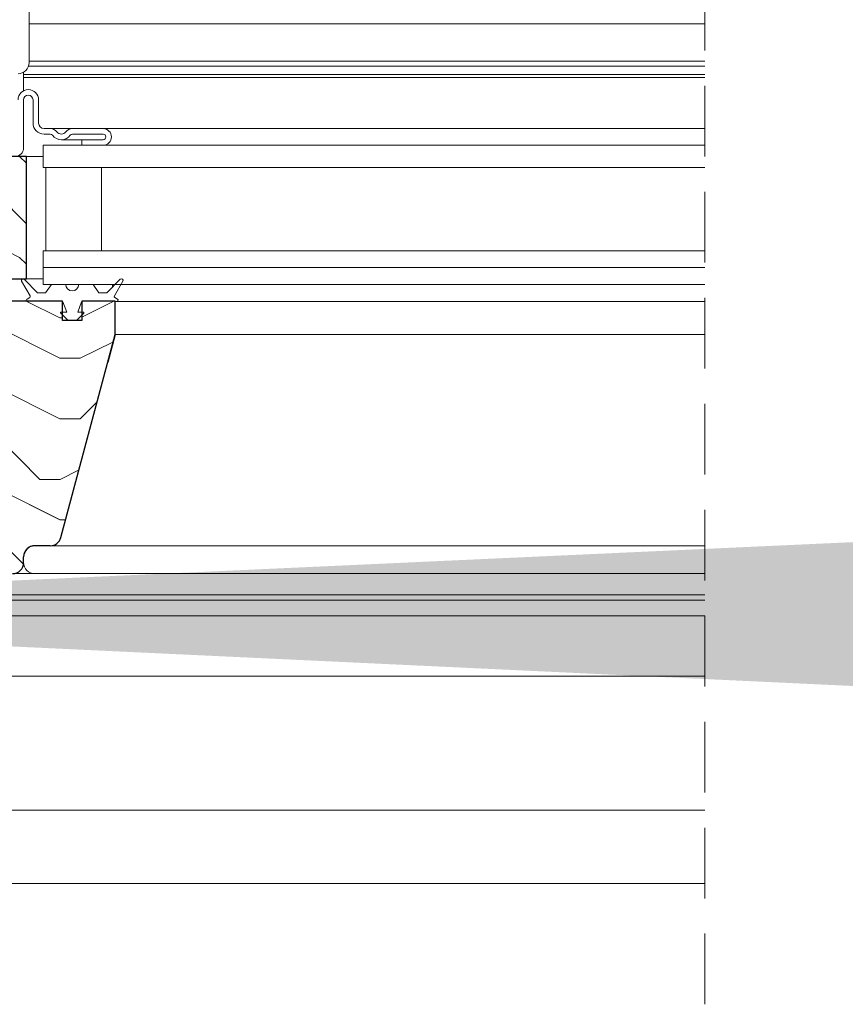
# Model space of a CAD drawing. Units: millimetres. Extents: x -23272466 to 44913, y -22484615 to 188.
# Drawn here: x -23269119 to -23268970, y -22483593 to -22483416 of the extents above; entities that cross this region are included whole.
import ezdxf

# ---------------------------------------------------------------- set-up
doc = ezdxf.new("R2010")
doc.units = ezdxf.units.MM
doc.linetypes.add('DASHED', pattern=[19.05, 12.7, -6.35])
doc.layers.get('0').update_dxf_attribs({"lineweight": 20})
for name, color, linetype, lineweight in [('KEYLITE DIMENSIONS', 7, 'Continuous', 18), ('KEYLITE IN VIEW', 253, 'Continuous', 5), ('KEYLITE ROOF WINDOW BREAK LINES', 7, 'DASHED', 18), ('KEYLITE ROOF WINDOW FUTURETHERM FOAM', 61, 'Continuous', 9), ('KEYLITE ROOF WINDOW HATCH', 7, 'Continuous', 13), ('KEYLITE SECTION EDGE', 7, 'Continuous', 30)]:
    doc.layers.add(name, color=color, linetype=linetype, lineweight=lineweight)
doc.styles.get("Standard").update_dxf_attribs({"font": 'arial.ttf'})
doc.dimstyles.new('dachówki', dxfattribs={"dimtxt": 10, "dimasz": 8, "dimexe": 1.25, "dimexo": 0.625, "dimtad": 1, "dimtxsty": 'Standard', "dimcen": 2.5, "dimadec": 0, "dimazin": 0, "dimtfac": 1, "dimtmove": 0, "dimatfit": 3, "dimfxl": 0, "dimlwd": 15, "dimarcsym": 0})

# ---------------------------------------------------------------- blocks, each defined once
blk = doc.blocks.new('*D51')
at = {"layer": 'Defpoints', "color": 0, "ltscale": 10}
for p in [(-23269189.55, -22483331.09), (-23269290.99, -22483440.46), (-23269189.55, -22483440.46)]:
    blk.add_point(p, dxfattribs=at)
at = {"layer": 'KEYLITE DIMENSIONS', "color": 0, "lineweight": -2, "ltscale": 10}
for p, q in [((-23269290.99, -22483439.83), (-23269290.99, -22483329.84)), ((-23269189.55, -22483439.83), (-23269189.55, -22483329.84))]:
    blk.add_line(p, q, dxfattribs=at)
at = {"layer": 'KEYLITE DIMENSIONS', "color": 0, "lineweight": 15, "ltscale": 10}
for p, q in [((-23269330.99, -22483331.09), (-23269370.99, -22483331.09)), ((-23269290.99, -22483331.09), (-23269250.99, -22483331.09)), ((-23269250.99, -22483331.09), (-23269229.55, -22483331.09)), ((-23269189.55, -22483331.09), (-23269229.55, -22483331.09)), ((-23269149.55, -22483331.09), (-23269109.55, -22483331.09))]:
    blk.add_line(p, q, dxfattribs=at)
at = {"layer": 'KEYLITE DIMENSIONS', "color": 0, "ltscale": 10}
for points in [[(-23269330.99, -22483324.43), (-23269330.99, -22483337.76), (-23269290.99, -22483331.09)], [(-23269149.55, -22483324.43), (-23269149.55, -22483337.76), (-23269189.55, -22483331.09)]]:
    blk.add_solid(points, dxfattribs=at)
at = {"layer": 'KEYLITE DIMENSIONS', "color": 0, "ltscale": 10, "insert": (-23269240.27, -22483310.88), "char_height": 20, "attachment_point": 5}
blk.add_mtext('100mm', dxfattribs=at)

msp = doc.modelspace()

# ---------------------------------------------------------------- hatches: boundary and pattern name
at = {"layer": 'KEYLITE ROOF WINDOW FUTURETHERM FOAM', "ltscale": 10}
h = msp.add_hatch(dxfattribs=at)
h.set_pattern_fill('HONEY', color=256, scale=0.5, angle=135)
edge = h.paths.add_edge_path()
edge.add_line((-23269741.218, -22483546.456), (-23269770.778, -22483546.456))
edge.add_line((-23269741.218, -22483496.456), (-23269741.218, -22483546.456))
edge.add_line((-23269770.778, -22483546.456), (-23269770.779, -22483504.956))
edge.add_line((-23269770.78, -22483497.956), (-23269751.218, -22483497.956))
edge.add_line((-23269751.218, -22483497.956), (-23269751.218, -22483496.455))
edge.add_line((-23269751.218, -22483496.455), (-23269741.218, -22483496.456))
edge.add_line((-23269770.777, -22483546.456), (-23269770.78, -22483497.956))
edge.add_line((-23268739.325, -22483546.456), (-23268709.765, -22483546.456))
edge.add_line((-23268739.325, -22483496.456), (-23268739.325, -22483546.456))
edge.add_line((-23268709.765, -22483546.456), (-23268709.764, -22483504.956))
edge.add_line((-23268709.763, -22483497.956), (-23268729.325, -22483497.956))
edge.add_line((-23268729.325, -22483497.956), (-23268729.325, -22483496.455))
edge.add_line((-23268729.325, -22483496.455), (-23268739.325, -22483496.456))
edge.add_line((-23268709.766, -22483546.456), (-23268709.763, -22483497.956))
at = {"layer": 'KEYLITE ROOF WINDOW HATCH'}
h = msp.add_hatch(dxfattribs=at)
h.set_pattern_fill('WOOD ENDGRAIN', color=256, scale=1.428571, angle=180, style=0, pattern_type=2)
h.set_pattern_definition([(180, (-23268313.27, -22484006.58), (-72.5714, 72.5714), [3.6286, -68.943]), (180, (-23268262.47, -22483999.32), (-72.5714, 72.5714), [7.257, -65.3143]), (180, (-23268309.64, -22483995.69), (-72.5714, 72.5714), [3.6286, -68.943]), (180, (-23268266.096, -22483988.435), (-72.5714, 72.5714), [3.6286, -68.943]), (180, (-23268309.64, -22483984.806), (-72.5714, 72.5714), [3.6286, -68.943]), (180, (-23268269.724, -22483981.18), (-72.5714, 72.5714), [3.6286, -68.943]), (180, (-23268309.64, -22483977.55), (-72.5714, 72.5714), [3.6286, -68.943]), (180, (-23268269.724, -22483970.29), (-72.5714, 72.5714), [3.6286, -39.9143, 3.6286, -25.4]), (180, (-23268269.724, -22483963.035), (-72.5714, 72.5714), [7.2571, -36.2857, 3.6286, -25.4]), (180, (-23268266.096, -22483952.15), (-72.5714, 72.5714), [3.6286, -10.8857, 3.6286, -29.0286, 3.6286, -21.7714]), (180, (-23268262.47, -22483944.89), (-72.5714, 72.5714), [3.6286, -14.5143, 7.2571, -47.1714]), (180, (-23268309.64, -22483941.26), (-72.5714, 72.5714), [3.6286, -68.943]), (180, (-23268262.47, -22483937.635), (-72.5714, 72.5714), [3.6286, -18.1429, 3.6286, -47.1714]), (135, (-23268255.21, -22484006.58), (3e-06, 72.5714), [10.263, -92.3684]), (135, (-23268316.896, -22484006.58), (3e-06, 72.5714), [20.5263, -82.105]), (135, (-23268316.896, -22483970.29), (3e-06, 72.5714), [5.1315, -97.5]), (135, (-23268255.21, -22483963.035), (3e-06, 72.5714), [15.3947, -87.237]), (135, (-23268316.896, -22483963.035), (3e-06, 72.5714), [25.658, -76.9736]), (135, (-23268316.896, -22483952.15), (3e-06, 72.5714), [15.3947, -87.237]), (225, (-23268302.38, -22483944.89), (-72.5714, -1e-05), [5.1315, -97.5]), (225, (-23268276.98, -22484002.95), (-72.5714, -1e-05), [10.263, -92.3684]), (225, (-23268280.61, -22483973.92), (-72.5714, -1e-05), [10.263, -92.3684]), (225, (-23268302.38, -22483988.435), (-72.5714, -1e-05), [10.263, -92.3684]), (225, (-23268298.753, -22483959.406), (-72.5714, -1e-05), [10.263, -92.3684]), (225, (-23268302.38, -22483952.15), (-72.5714, -1e-05), [15.3947, -87.237]), (225, (-23268284.24, -22483995.69), (-72.5714, -1e-05), [15.3947, -87.237]), (225, (-23268295.124, -22483992.063), (-72.5714, -1e-05), [15.3947, -87.237]), (225, (-23268284.24, -22483966.663), (-72.5714, -1e-05), [15.3947, -87.237]), (225, (-23268291.496, -22483963.035), (-72.5714, -1e-05), [15.3947, -87.237]), (153.435, (-23268258.838, -22483992.063), (-72.5714, -1e-05), [8.1137, -154.161]), (153.435, (-23268313.267, -22483995.692), (-72.5714, -1e-05), [32.455, -129.8197]), (153.435, (-23268313.267, -22483984.806), (-72.5714, -1e-05), [32.455, -129.8197]), (153.435, (-23268313.267, -22483977.55), (-72.5714, -1e-05), [32.455, -48.6229, 16.2277, -64.9691]), (153.435, (-23268320.524, -22483966.663), (-72.5714, -1e-05), [8.1137, -154.161]), (153.435, (-23268255.21, -22483941.263), (-72.5714, -1e-05), [8.1137, -154.161]), (153.435, (-23268313.267, -22483941.263), (-72.5714, -1e-05), [16.2275, -146.047]), (206.565, (-23268295.124, -22484006.577), (-72.5714, 3e-05), [16.2275, -146.047]), (206.565, (-23268269.724, -22483988.435), (-72.5714, 3e-05), [16.2275, -146.047]), (206.565, (-23268269.724, -22483999.32), (-72.5714, 3e-05), [8.1137, -154.1607]), (206.565, (-23268273.353, -22483981.177), (-72.5714, 3e-05), [24.341, -137.9335]), (206.565, (-23268287.867, -22483981.177), (-72.5714, 3e-05), [16.2275, -146.047]), (206.565, (-23268295.124, -22483977.55), (-72.5714, 3e-05), [16.2275, -146.047]), (206.565, (-23268273.353, -22483970.292), (-72.5714, 3e-05), [8.1137, -154.1607]), (206.565, (-23268276.98, -22483963.035), (-72.5714, 3e-05), [8.1137, -154.1607]), (206.565, (-23268306.01, -22483948.52), (-72.5714, 3e-05), [8.1137, -154.1607]), (206.565, (-23268302.38, -22483973.92), (-72.5714, 3e-05), [8.1137, -154.1607]), (206.565, (-23268269.724, -22483952.15), (-72.5714, 3e-05), [24.341, -137.9335]), (206.565, (-23268266.096, -22483944.892), (-72.5714, 3e-05), [16.2275, -146.047]), (206.565, (-23268306.01, -22483966.663), (-72.5714, 3e-05), [8.1135, -73.0214, 8.1135, -73.0263]), (206.565, (-23268284.238, -22483952.15), (-72.5714, 3e-05), [16.2275, -146.047]), (206.565, (-23268287.867, -22483944.892), (-72.5714, 3e-05), [16.2275, -146.047]), (206.565, (-23268266.096, -22483937.635), (-72.5714, 3e-05), [16.2275, -146.047]), (206.565, (-23268287.867, -22483937.635), (-72.5714, 3e-05), [16.2275, -146.047])])
edge = h.paths.add_edge_path()
edge.add_arc((-23269113.268, -22483508.455), 2, 270, 345, ccw=False)
edge.add_line((-23269113.268, -22483510.455), (-23269116.051, -22483510.455))
edge.add_arc((-23269116.051, -22483512.455), 2, 90, 180)
edge.add_line((-23269118.051, -22483512.455), (-23269118.051, -22483513.46))
edge.add_arc((-23269120.051, -22483513.46), 2, -90, 0, ccw=False)
edge.add_line((-23269120.051, -22483515.46), (-23269143.552, -22483515.46))
edge.add_arc((-23269143.552, -22483513.46), 2, 180, 270, ccw=False)
edge.add_line((-23269145.552, -22483513.46), (-23269145.552, -22483510.96))
edge.add_line((-23269145.552, -22483510.96), (-23269142.052, -22483507.46))
edge.add_line((-23269142.052, -22483507.46), (-23269134.052, -22483507.46))
edge.add_line((-23269134.052, -22483507.46), (-23269134.052, -22483504.46))
edge.add_line((-23269134.052, -22483504.46), (-23269142.052, -22483504.46))
edge.add_line((-23269142.052, -22483504.46), (-23269145.552, -22483500.96))
edge.add_line((-23269145.552, -22483500.96), (-23269145.552, -22483493.46))
edge.add_arc((-23269144.552, -22483493.46), 1, 90, 180, ccw=False)
edge.add_line((-23269144.552, -22483492.46), (-23269137.552, -22483492.46))
edge.add_line((-23269137.552, -22483492.46), (-23269137.552, -22483440.46))
edge.add_line((-23269137.552, -22483440.46), (-23269130.052, -22483440.46))
edge.add_line((-23269130.052, -22483440.46), (-23269128.052, -22483442.46))
edge.add_line((-23269128.052, -22483442.46), (-23269123.052, -22483442.46))
edge.add_line((-23269123.052, -22483442.46), (-23269121.052, -22483440.46))
edge.add_line((-23269121.052, -22483440.46), (-23269117.552, -22483440.46))
edge.add_line((-23269117.552, -22483440.46), (-23269117.549, -22483462.459))
edge.add_line((-23269117.549, -22483462.459), (-23269120.549, -22483462.459))
edge.add_line((-23269120.549, -22483462.459), (-23269120.549, -22483466.459))
edge.add_line((-23269120.549, -22483466.459), (-23269111.049, -22483466.459))
edge.add_line((-23269111.049, -22483466.459), (-23269111.052, -22483469.959))
edge.add_line((-23269111.052, -22483469.959), (-23269107.552, -22483469.959))
edge.add_line((-23269107.552, -22483469.959), (-23269107.552, -22483466.459))
edge.add_line((-23269107.552, -22483466.459), (-23269101.552, -22483466.459))
edge.add_line((-23269101.552, -22483466.459), (-23269101.552, -22483472.459))
edge.add_line((-23269101.552, -22483472.459), (-23269111.336, -22483508.973))

# ---------------------------------------------------------------- linework, layer by layer
for p, q in [((-23269118.049, -22483430.309), (-23269118.049, -22483438.959)), ((-23269116.349, -22483434.459), (-23269116.349, -22483430.309)), ((-23269115.349, -22483434.459), (-23269115.349, -22483430.309)), ((-23269113.249, -22483435.459), (-23269114.349, -22483435.459)), ((-23269113.249, -22483436.459), (-23269114.349, -22483436.459)), ((-23269103.749, -22483435.459), (-23269109.249, -22483435.459)), ((-23269103.749, -22483436.459), (-23269109.249, -22483436.459)), ((-23269114.549, -22483438.459), (-23269114.549, -22483442.459)), ((-23268995.549, -22483438.459), (-23269114.549, -22483438.459)), ((-23269107.548, -22483438.459), (-23269107.548, -22483437.459)), ((-23269107.548, -22483437.459), (-23269103.749, -22483437.459)), ((-23269107.548, -22483438.459), (-23269103.749, -22483438.459)), ((-23268995.549, -22483442.459), (-23269114.549, -22483442.459)), ((-23269114.049, -22483442.459), (-23269114.049, -22483457.459)), ((-23269114.049, -22483442.459), (-23269104.049, -22483442.459)), ((-23269104.049, -22483442.459), (-23269104.049, -22483457.459)), ((-23269114.549, -22483457.459), (-23269114.549, -22483460.459)), ((-23268995.549, -22483457.459), (-23269114.549, -22483457.459)), ((-23269114.049, -22483457.459), (-23269104.049, -22483457.459)), ((-23269114.549, -22483460.459), (-23269114.549, -22483463.459)), ((-23268995.549, -22483460.459), (-23269114.549, -22483460.459)), ((-23269118.405, -22483462.909), (-23269116.879, -22483465.553)), ((-23269115.521, -22483464.959), (-23269117.933, -22483462.547)), ((-23269100.664, -22483462.547), (-23269103.076, -22483464.959)), ((-23269101.718, -22483465.553), (-23269100.192, -22483462.909)), ((-23269114.099, -22483464.959), (-23269115.521, -22483464.959)), ((-23268995.549, -22483463.459), (-23269114.549, -22483463.459)), ((-23269113.049, -22483463.459), (-23269114.099, -22483464.959)), ((-23269110.475, -22483463.459), (-23269113.049, -22483463.459)), ((-23269105.549, -22483463.459), (-23269108.123, -22483463.459)), ((-23269104.498, -22483464.959), (-23269105.549, -22483463.459)), ((-23269103.076, -22483464.959), (-23269104.498, -22483464.959)), ((-23269102.049, -22483463.459), (-23269102.049, -22483463.932)), ((-23269116.952, -22483465.826), (-23269117.429, -22483466.101)), ((-23269117.179, -22483466.534), (-23269117.049, -22483466.459)), ((-23269117.049, -22483466.459), (-23269111.167, -22483466.459)), ((-23269110.979, -22483466.59), (-23269110.299, -22483468.459)), ((-23269108.299, -22483468.459), (-23269107.619, -22483466.59)), ((-23269107.431, -22483466.459), (-23269101.549, -22483466.459)), ((-23269101.169, -22483466.101), (-23269101.645, -22483465.826)), ((-23269101.549, -22483466.459), (-23269101.419, -22483466.534)), ((-23269111.369, -22483468.63), (-23269110.04, -22483469.959)), ((-23269110.299, -22483468.459), (-23269111.299, -22483468.459)), ((-23269108.557, -22483469.959), (-23269107.228, -22483468.63)), ((-23269107.299, -22483468.459), (-23269108.299, -22483468.459)), ((-23269110.04, -22483469.959), (-23269108.557, -22483469.959)), ((-23269101.56, -22483472.502), (-23269101.56, -22483472.502)), ((-23269101.549, -22483472.459), (-23269101.549, -22483472.458)), ((-23269102.889, -22483477.459), (-23269102.888, -22483477.459)), ((-23269111.334, -22483508.976), (-23269106.372, -22483490.459)), ((-23269106.549, -22483491.118), (-23269106.549, -22483491.119)), ((-23269106.372, -22483490.459), (-23269106.372, -22483490.459)), ((-23269109.045, -22483500.436), (-23269109.045, -22483500.436)), ((-23269109.587, -22483502.459), (-23269109.587, -22483502.459)), ((-23269110.19, -22483504.709), (-23269110.19, -22483504.709)), ((-23269110.86, -22483507.209), (-23269110.86, -22483507.209)), ((-23269111.535, -22483509.459), (-23269111.533, -22483509.459)), ((-23269116.048, -22483510.454), (-23269113.264, -22483510.454))]:
    msp.add_line(p, q)
for centre, radius, start, end in [((-23269117.199, -22483430.309), 1.85, 0, 180), ((-23269117.199, -22483430.309), 0.85, 0, 180), ((-23269114.349, -22483434.459), 2, 180, 270), ((-23269114.349, -22483434.459), 1, 180, 270), ((-23269113.249, -22483436.959), 1.5, 36.87124, 90), ((-23269113.249, -22483436.959), 0.5, 36.87124, 90), ((-23269111.249, -22483435.459), 2, 216.87124, 323.12876), ((-23269111.249, -22483435.459), 1, 216.87124, 323.12876), ((-23269109.249, -22483436.959), 1.5, 90, 143.12876), ((-23269109.249, -22483436.959), 0.5, 90, 143.12876), ((-23269103.749, -22483436.959), 1.5, 270, 90), ((-23269103.749, -22483436.959), 0.5, 270, 90), ((-23269119.548, -22483438.959), 1.5, 270, 0), ((-23269118.146, -22483462.759), 0.3, 45, 210), ((-23269100.452, -22483462.759), 0.3, 330, 135), ((-23269109.299, -22483463.459), 1.176, 180, 0), ((-23269117.304, -22483466.317), 0.25, 120, 300), ((-23269117.052, -22483465.653), 0.2, 300, 30), ((-23269111.167, -22483466.659), 0.2, 20, 90), ((-23269107.431, -22483466.659), 0.2, 90, 160), ((-23269101.545, -22483465.653), 0.2, 150, 240), ((-23269101.294, -22483466.317), 0.25, 240, 60), ((-23269111.299, -22483468.559), 0.1, 90, 225), ((-23269107.299, -22483468.559), 0.1, 315, 90), ((-23269113.264, -22483508.454), 2, 270, 345)]:
    msp.add_arc(centre, radius, start, end)
at = {"layer": 'KEYLITE IN VIEW'}
for p, q in [((-23269117.05, -22483423.608), (-23269117.05, -22483408.625)), ((-23269117.05, -22483416.606), (-23268995.549, -22483416.606)), ((-23268995.549, -22483424.243), (-23269117.154, -22483424.243)), ((-23268995.549, -22483423.362), (-23269117.05, -22483423.362)), ((-23269118.049, -22483425.339), (-23269118.049, -22483428.666)), ((-23268995.549, -22483425.756), (-23269118.049, -22483425.756)), ((-23269118.049, -22483426.295), (-23268995.549, -22483426.295)), ((-23269109.249, -22483435.459), (-23269113.249, -22483435.459)), ((-23268995.549, -22483435.459), (-23269103.749, -22483435.459)), ((-23269114.549, -22483440.459), (-23269117.549, -22483440.459)), ((-23269114.549, -22483462.459), (-23269117.549, -22483462.459)), ((-23269101.549, -22483466.567), (-23268995.549, -22483466.567)), ((-23268995.549, -22483472.459), (-23269101.549, -22483472.459)), ((-23268995.549, -22483510.459), (-23269113.265, -22483510.459)), ((-23269120.048, -22483515.459), (-23269116.049, -22483515.459)), ((-23268995.549, -22483515.459), (-23269116.049, -22483515.459)), ((-23269120.549, -22483519.259), (-23268995.549, -22483519.259)), ((-23268995.549, -22483520.259), (-23269120.549, -22483520.259)), ((-23268995.549, -22483523.058), (-23269134.359, -22483523.058)), ((-23269132.622, -22483533.907), (-23268995.549, -22483533.907)), ((-23268995.549, -22483557.975), (-23269124.049, -22483557.975)), ((-23269124.049, -22483571.159), (-23268995.549, -22483571.159))]:
    msp.add_line(p, q, dxfattribs=at)
at = {"layer": 'KEYLITE IN VIEW', "ltscale": 10}
msp.add_line((-23269107.548, -22483437.459), (-23269111.249, -22483437.459), dxfattribs=at)
at = {"layer": 'KEYLITE IN VIEW'}
for centre, start, end in [((-23269119.05, -22483423.608), 270, 0), ((-23269116.049, -22483513.459), 180, 270)]:
    msp.add_arc(centre, 2, start, end, dxfattribs=at)
at = {"layer": 'KEYLITE ROOF WINDOW BREAK LINES'}
msp.add_line((-23268995.549, -22483592.88), (-23268995.549, -22483352.367), dxfattribs=at)
at = {"layer": 'KEYLITE SECTION EDGE'}
for p, q in [((-23269117.549, -22483440.459), (-23269121.049, -22483440.459)), ((-23269117.549, -22483462.459), (-23269117.549, -22483440.459)), ((-23269120.549, -22483462.459), (-23269117.549, -22483462.459)), ((-23269111.049, -22483466.459), (-23269120.549, -22483466.459)), ((-23269111.049, -22483469.959), (-23269111.049, -22483466.459)), ((-23269107.549, -22483466.459), (-23269107.549, -22483469.959)), ((-23269101.549, -22483466.459), (-23269107.549, -22483466.459)), ((-23269101.549, -22483472.458), (-23269101.549, -22483466.459)), ((-23269107.549, -22483469.959), (-23269111.049, -22483469.959)), ((-23269111.332, -22483508.971), (-23269101.549, -22483472.458)), ((-23269101.549, -22483472.459), (-23269102.888, -22483477.459)), ((-23269113.265, -22483510.459), (-23269116.049, -22483510.459)), ((-23269118.048, -22483513.459), (-23269118.048, -22483512.454))]:
    msp.add_line(p, q, dxfattribs=at)
for centre, start, end in [((-23269113.265, -22483508.459), 270, 345), ((-23269116.048, -22483512.454), 90, 180), ((-23269116.049, -22483512.459), 90, 167.97742), ((-23269120.048, -22483513.459), 270, 0)]:
    msp.add_arc(centre, 2, start, end, dxfattribs=at)

# ---------------------------------------------------------------- dimensions: what is measured, and where the dimension line sits
at = {"layer": 'KEYLITE DIMENSIONS', "ltscale": 10}
dim = msp.add_linear_dim(base=(-23269189.549, -22483331.095), p1=(-23269290.995, -22483440.456), p2=(-23269189.549, -22483440.456), text='100mm', dimstyle='dachówki', override={"dimtxt": 20, "dimasz": 40, "dimgap": 10}, dxfattribs=at)
dim.commit()
dim.dimension.update_dxf_attribs({"geometry": '*D51', "text_midpoint": (-23269240.272, -22483331.095), "dimtype": 160})

doc.saveas('drawing.dxf')
